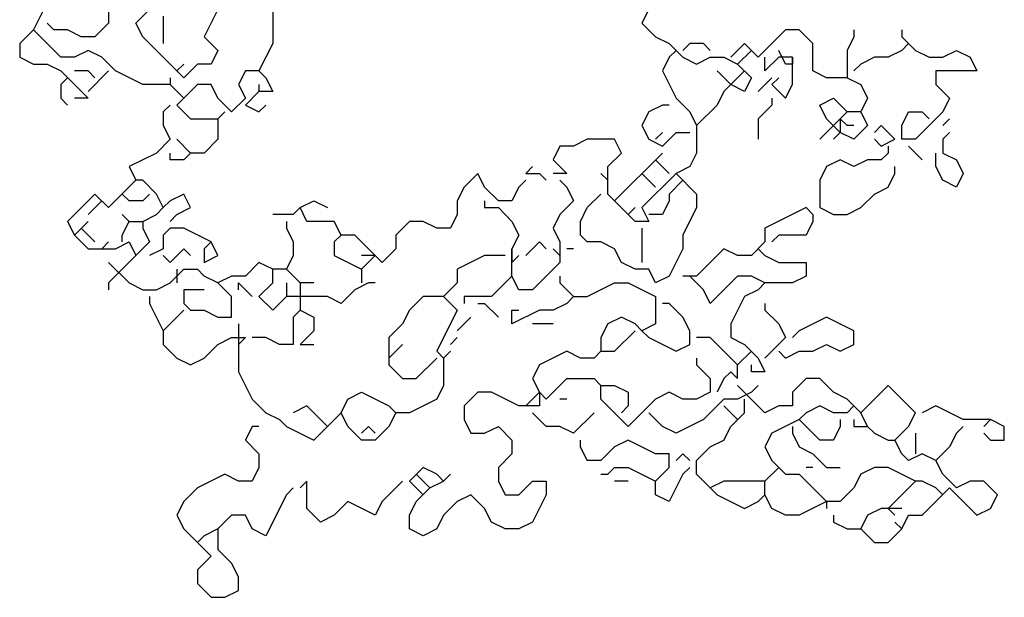
# Model space of a CAD drawing. Units: millimetres. Extents: x 6139148 to 6184148, y 1526310 to 1551310.
# Drawn here: x 6146081 to 6148734, y 1537323 to 1538880 of the extents above; entities that cross this region are included whole.
import ezdxf

# ---------------------------------------------------------------- set-up
doc = ezdxf.new("R2010")
doc.units = ezdxf.units.MM
doc.header["$LTSCALE"] = 5
doc.header["$MEASUREMENT"] = 0

msp = doc.modelspace()

# ---------------------------------------------------------------- linework, layer by layer
at = {"color": 102}
for p, q in [((6146154.5, 1538925.7), (6146117.6, 1538852)), ((6146320.3, 1538907.3), (6146320.3, 1538870.4)), ((6146394, 1538870.4), (6146430.9, 1538907.3)), ((6146615.2, 1538907.3), (6146578.3, 1538833.6)), ((6146762.6, 1538907.3), (6146762.6, 1538815.2)), ((6147776.1, 1538907.3), (6147757.6, 1538870.4)), ((6146172.9, 1538852), (6146154.5, 1538870.4)), ((6146320.3, 1538870.4), (6146283.5, 1538833.6)), ((6146412.5, 1538833.6), (6146394, 1538870.4)), ((6146467.8, 1538888.9), (6146467.8, 1538815.2)), ((6147757.6, 1538870.4), (6147794.5, 1538833.6)), ((6146117.6, 1538852), (6146080.8, 1538815.2)), ((6146117.6, 1538852), (6146191.4, 1538778.3)), ((6146209.8, 1538852), (6146172.9, 1538852)), ((6146246.6, 1538833.6), (6146209.8, 1538852)), ((6148144.6, 1538852), (6148070.9, 1538778.3)), ((6148181.4, 1538852), (6148144.6, 1538852)), ((6148218.3, 1538815.2), (6148181.4, 1538852)), ((6148328.9, 1538852), (6148328.9, 1538833.6)), ((6148457.8, 1538852), (6148457.8, 1538833.6)), ((6146283.5, 1538833.6), (6146246.6, 1538833.6)), ((6146523, 1538723.1), (6146412.5, 1538833.6)), ((6146578.3, 1538833.6), (6146615.2, 1538796.8)), ((6147794.5, 1538833.6), (6147831.3, 1538815.2)), ((6148328.9, 1538833.6), (6148310.4, 1538796.8)), ((6148457.8, 1538833.6), (6148494.7, 1538796.8)), ((6146080.8, 1538815.2), (6146080.8, 1538778.3)), ((6146265.1, 1538796.8), (6146228.2, 1538778.3)), ((6146301.9, 1538778.3), (6146265.1, 1538796.8)), ((6146615.2, 1538796.8), (6146596.7, 1538759.9)), ((6146762.6, 1538815.2), (6146725.7, 1538741.5)), ((6147831.3, 1538815.2), (6147868.2, 1538778.3)), ((6147849.8, 1538796.8), (6147831.3, 1538778.3)), ((6147886.6, 1538815.2), (6147868.2, 1538796.8)), ((6147923.5, 1538815.2), (6147886.6, 1538815.2)), ((6147941.9, 1538796.8), (6147923.5, 1538815.2)), ((6148034, 1538815.2), (6147997.2, 1538778.3)), ((6148052.5, 1538796.8), (6148015.6, 1538759.9)), ((6148070.9, 1538778.3), (6148034, 1538815.2)), ((6148144.6, 1538759.9), (6148126.2, 1538796.8)), ((6148218.3, 1538741.5), (6148218.3, 1538815.2)), ((6148310.4, 1538796.8), (6148310.4, 1538723.1)), ((6148457.8, 1538796.8), (6148421, 1538778.3)), ((6148476.3, 1538815.2), (6148457.8, 1538796.8)), ((6148494.7, 1538796.8), (6148531.5, 1538778.3)), ((6148568.4, 1538778.3), (6148605.3, 1538796.8)), ((6148605.3, 1538796.8), (6148642.1, 1538778.3)), ((6146080.8, 1538778.3), (6146117.6, 1538759.9)), ((6146228.2, 1538778.3), (6146191.4, 1538778.3)), ((6146338.8, 1538741.5), (6146301.9, 1538778.3)), ((6147831.3, 1538778.3), (6147812.9, 1538741.5)), ((6147868.2, 1538778.3), (6147905, 1538759.9)), ((6147905, 1538759.9), (6147941.9, 1538778.3)), ((6147941.9, 1538778.3), (6147978.7, 1538778.3)), ((6147978.7, 1538778.3), (6148015.6, 1538759.9)), ((6148126.2, 1538778.3), (6148089.3, 1538741.5)), ((6148089.3, 1538741.5), (6148089.3, 1538778.3)), ((6148163, 1538778.3), (6148126.2, 1538778.3)), ((6148163, 1538704.7), (6148163, 1538778.3)), ((6148163, 1538778.3), (6148163, 1538759.9)), ((6148384.1, 1538778.3), (6148347.3, 1538759.9)), ((6148421, 1538778.3), (6148384.1, 1538778.3)), ((6148531.5, 1538778.3), (6148568.4, 1538778.3)), ((6148642.1, 1538778.3), (6148660.5, 1538741.5)), ((6146117.6, 1538759.9), (6146154.5, 1538759.9)), ((6146154.5, 1538759.9), (6146191.4, 1538741.5)), ((6146191.4, 1538741.5), (6146265.1, 1538667.8)), ((6146265.1, 1538741.5), (6146228.2, 1538741.5)), ((6146320.3, 1538741.5), (6146265.1, 1538686.2)), ((6146283.5, 1538723.1), (6146265.1, 1538741.5)), ((6146412.5, 1538704.7), (6146338.8, 1538741.5)), ((6146523, 1538759.9), (6146504.6, 1538741.5)), ((6146559.9, 1538759.9), (6146523, 1538723.1)), ((6146596.7, 1538759.9), (6146559.9, 1538759.9)), ((6146688.9, 1538741.5), (6146670.4, 1538704.7)), ((6146725.7, 1538741.5), (6146688.9, 1538741.5)), ((6146725.7, 1538741.5), (6146744.2, 1538723.1)), ((6147812.9, 1538741.5), (6147849.8, 1538667.8)), ((6147997.2, 1538704.7), (6147960.3, 1538741.5)), ((6148034, 1538741.5), (6147978.7, 1538686.2)), ((6148015.6, 1538759.9), (6148052.5, 1538723.1)), ((6148163, 1538759.9), (6148144.6, 1538759.9)), ((6148255.1, 1538723.1), (6148218.3, 1538741.5)), ((6148347.3, 1538759.9), (6148328.9, 1538741.5)), ((6148660.5, 1538741.5), (6148550, 1538741.5)), ((6148550, 1538741.5), (6148550, 1538704.7)), ((6146209.8, 1538723.1), (6146191.4, 1538704.7)), ((6146486.2, 1538723.1), (6146486.2, 1538704.7)), ((6146744.2, 1538723.1), (6146762.6, 1538686.2)), ((6148052.5, 1538723.1), (6148034, 1538686.2)), ((6148107.7, 1538723.1), (6148070.9, 1538686.2)), ((6148126.2, 1538723.1), (6148107.7, 1538704.7)), ((6148310.4, 1538723.1), (6148255.1, 1538723.1)), ((6148310.4, 1538723.1), (6148347.3, 1538704.7)), ((6146191.4, 1538704.7), (6146191.4, 1538667.8)), ((6146486.2, 1538704.7), (6146412.5, 1538704.7)), ((6146486.2, 1538704.7), (6146523, 1538667.8)), ((6146559.9, 1538704.7), (6146504.6, 1538649.4)), ((6146596.7, 1538704.7), (6146559.9, 1538704.7)), ((6146615.2, 1538667.8), (6146596.7, 1538704.7)), ((6146670.4, 1538704.7), (6146688.9, 1538667.8)), ((6146725.7, 1538686.2), (6146688.9, 1538649.4)), ((6146725.7, 1538704.7), (6146725.7, 1538686.2)), ((6146762.6, 1538686.2), (6146725.7, 1538686.2)), ((6147978.7, 1538686.2), (6147960.3, 1538649.4)), ((6148034, 1538686.2), (6147997.2, 1538704.7)), ((6148107.7, 1538704.7), (6148144.6, 1538667.8)), ((6148144.6, 1538667.8), (6148163, 1538704.7)), ((6148347.3, 1538704.7), (6148365.7, 1538667.8)), ((6148550, 1538704.7), (6148586.8, 1538667.8)), ((6146191.4, 1538667.8), (6146209.8, 1538649.4)), ((6146265.1, 1538667.8), (6146228.2, 1538667.8)), ((6146652, 1538631), (6146615.2, 1538667.8)), ((6146688.9, 1538667.8), (6146652, 1538631)), ((6147849.8, 1538667.8), (6147886.6, 1538631)), ((6148107.7, 1538667.8), (6148107.7, 1538649.4)), ((6148236.7, 1538649.4), (6148273.6, 1538667.8)), ((6148273.6, 1538667.8), (6148310.4, 1538631)), ((6148365.7, 1538667.8), (6148347.3, 1538631)), ((6148586.8, 1538667.8), (6148568.4, 1538631)), ((6146486.2, 1538649.4), (6146467.8, 1538631)), ((6146467.8, 1538631), (6146467.8, 1538594.1)), ((6146504.6, 1538649.4), (6146541.5, 1538612.5)), ((6146615.2, 1538612.5), (6146633.6, 1538631)), ((6146688.9, 1538649.4), (6146725.7, 1538631)), ((6146725.7, 1538631), (6146744.2, 1538649.4)), ((6147776.1, 1538631), (6147757.6, 1538594.1)), ((6147812.9, 1538649.4), (6147776.1, 1538631)), ((6147831.3, 1538649.4), (6147812.9, 1538649.4)), ((6147886.6, 1538631), (6147905, 1538594.1)), ((6147960.3, 1538649.4), (6147905, 1538594.1)), ((6148107.7, 1538649.4), (6148070.9, 1538612.5)), ((6148255.1, 1538612.5), (6148236.7, 1538649.4)), ((6148310.4, 1538631), (6148236.7, 1538557.3)), ((6148347.3, 1538631), (6148310.4, 1538631)), ((6148347.3, 1538631), (6148365.7, 1538594.1)), ((6148457.8, 1538594.1), (6148476.3, 1538631)), ((6148476.3, 1538631), (6148513.1, 1538631)), ((6148568.4, 1538631), (6148494.7, 1538557.3)), ((6148513.1, 1538631), (6148531.5, 1538612.5)), ((6146541.5, 1538612.5), (6146615.2, 1538612.5)), ((6146615.2, 1538612.5), (6146615.2, 1538557.3)), ((6148070.9, 1538612.5), (6148070.9, 1538557.3)), ((6148292, 1538575.7), (6148255.1, 1538612.5)), ((6148310.4, 1538594.1), (6148292, 1538612.5)), ((6148292, 1538612.5), (6148292, 1538575.7)), ((6148586.8, 1538612.5), (6148568.4, 1538594.1)), ((6146467.8, 1538594.1), (6146486.2, 1538557.3)), ((6147757.6, 1538594.1), (6147776.1, 1538557.3)), ((6147905, 1538594.1), (6147905, 1538520.4)), ((6148328.9, 1538594.1), (6148310.4, 1538594.1)), ((6148365.7, 1538594.1), (6148328.9, 1538557.3)), ((6148402.6, 1538594.1), (6148384.1, 1538575.7)), ((6148439.4, 1538557.3), (6148402.6, 1538594.1)), ((6148457.8, 1538557.3), (6148457.8, 1538594.1)), ((6146486.2, 1538557.3), (6146449.3, 1538520.4)), ((6146541.5, 1538520.4), (6146504.6, 1538557.3)), ((6146615.2, 1538557.3), (6146578.3, 1538520.4)), ((6147610.2, 1538557.3), (6147573.4, 1538538.9)), ((6147683.9, 1538557.3), (6147610.2, 1538557.3)), ((6147702.3, 1538520.4), (6147683.9, 1538557.3)), ((6147776.1, 1538557.3), (6147812.9, 1538538.9)), ((6147812.9, 1538575.7), (6147794.5, 1538557.3)), ((6147812.9, 1538538.9), (6147849.8, 1538575.7)), ((6147849.8, 1538575.7), (6147886.6, 1538575.7)), ((6148292, 1538575.7), (6148273.6, 1538557.3)), ((6148328.9, 1538557.3), (6148292, 1538575.7)), ((6148384.1, 1538557.3), (6148402.6, 1538538.9)), ((6148402.6, 1538538.9), (6148439.4, 1538557.3)), ((6148494.7, 1538557.3), (6148457.8, 1538557.3)), ((6148586.8, 1538575.7), (6148568.4, 1538557.3)), ((6148568.4, 1538557.3), (6148568.4, 1538520.4)), ((6147536.5, 1538538.9), (6147518.1, 1538502)), ((6147573.4, 1538538.9), (6147536.5, 1538538.9)), ((6148421, 1538538.9), (6148421, 1538520.4)), ((6148476.3, 1538538.9), (6148513.1, 1538502)), ((6146449.3, 1538520.4), (6146375.6, 1538483.6)), ((6146486.2, 1538502), (6146486.2, 1538520.4)), ((6146523, 1538502), (6146486.2, 1538502)), ((6146541.5, 1538520.4), (6146523, 1538502)), ((6146578.3, 1538520.4), (6146541.5, 1538520.4)), ((6147518.1, 1538502), (6147554.9, 1538465.2)), ((6147665.5, 1538483.6), (6147702.3, 1538520.4)), ((6147812.9, 1538520.4), (6147683.9, 1538391.5)), ((6147794.5, 1538502), (6147831.3, 1538465.2)), ((6147905, 1538520.4), (6147886.6, 1538483.6)), ((6148292, 1538502), (6148255.1, 1538483.6)), ((6148328.9, 1538483.6), (6148292, 1538502)), ((6148365.7, 1538502), (6148328.9, 1538483.6)), ((6148402.6, 1538502), (6148365.7, 1538502)), ((6148421, 1538520.4), (6148402.6, 1538502)), ((6148550, 1538483.6), (6148550, 1538520.4)), ((6148568.4, 1538520.4), (6148605.3, 1538502)), ((6148605.3, 1538502), (6148623.7, 1538465.2)), ((6146375.6, 1538483.6), (6146394, 1538446.8)), ((6147462.8, 1538483.6), (6147444.4, 1538465.2)), ((6147665.5, 1538409.9), (6147665.5, 1538483.6)), ((6147886.6, 1538483.6), (6147849.8, 1538465.2)), ((6148255.1, 1538483.6), (6148236.7, 1538446.8)), ((6148439.4, 1538465.2), (6148439.4, 1538483.6)), ((6148568.4, 1538446.8), (6148550, 1538483.6)), ((6146394, 1538446.8), (6146320.3, 1538373.1)), ((6146412.5, 1538446.8), (6146394, 1538446.8)), ((6146449.3, 1538409.9), (6146412.5, 1538446.8)), ((6147315.4, 1538465.2), (6147278.5, 1538428.3)), ((6147333.8, 1538428.3), (6147315.4, 1538465.2)), ((6147444.4, 1538446.8), (6147425.9, 1538428.3)), ((6147444.4, 1538465.2), (6147481.2, 1538465.2)), ((6147481.2, 1538465.2), (6147499.7, 1538446.8)), ((6147554.9, 1538465.2), (6147518.1, 1538465.2)), ((6147536.5, 1538446.8), (6147554.9, 1538428.3)), ((6147647.1, 1538465.2), (6147665.5, 1538446.8)), ((6147849.8, 1538465.2), (6147757.6, 1538373.1)), ((6147757.6, 1538465.2), (6147794.5, 1538428.3)), ((6147868.2, 1538446.8), (6147831.3, 1538409.9)), ((6147849.8, 1538465.2), (6147905, 1538409.9)), ((6148236.7, 1538446.8), (6148236.7, 1538373.1)), ((6148421, 1538428.3), (6148439.4, 1538465.2)), ((6148605.3, 1538428.3), (6148568.4, 1538446.8)), ((6148623.7, 1538465.2), (6148605.3, 1538428.3)), ((6147278.5, 1538428.3), (6147260.1, 1538391.5)), ((6147370.7, 1538391.5), (6147333.8, 1538428.3)), ((6147425.9, 1538428.3), (6147407.5, 1538391.5)), ((6147554.9, 1538428.3), (6147573.4, 1538391.5)), ((6148384.1, 1538409.9), (6148421, 1538428.3)), ((6146283.5, 1538409.9), (6146209.8, 1538336.2)), ((6146320.3, 1538373.1), (6146283.5, 1538409.9)), ((6146375.6, 1538391.5), (6146357.2, 1538409.9)), ((6146430.9, 1538409.9), (6146412.5, 1538391.5)), ((6146467.8, 1538373.1), (6146449.3, 1538409.9)), ((6146523, 1538409.9), (6146486.2, 1538391.5)), ((6146541.5, 1538373.1), (6146523, 1538409.9)), ((6147610.2, 1538373.1), (6147647.1, 1538409.9)), ((6147739.2, 1538336.2), (6147665.5, 1538409.9)), ((6147831.3, 1538409.9), (6147831.3, 1538391.5)), ((6147905, 1538409.9), (6147905, 1538373.1)), ((6148347.3, 1538373.1), (6148384.1, 1538409.9)), ((6146301.9, 1538391.5), (6146265.1, 1538354.6)), ((6146412.5, 1538391.5), (6146375.6, 1538391.5)), ((6146449.3, 1538354.6), (6146467.8, 1538373.1)), ((6146486.2, 1538391.5), (6146467.8, 1538373.1)), ((6146504.6, 1538354.6), (6146541.5, 1538373.1)), ((6146836.3, 1538373.1), (6146817.9, 1538354.6)), ((6146836.3, 1538373.1), (6146873.1, 1538391.5)), ((6146854.7, 1538336.2), (6146836.3, 1538373.1)), ((6146873.1, 1538391.5), (6146910, 1538373.1)), ((6147260.1, 1538391.5), (6147260.1, 1538354.6)), ((6147333.8, 1538391.5), (6147333.8, 1538373.1)), ((6147333.8, 1538373.1), (6147370.7, 1538373.1)), ((6147407.5, 1538391.5), (6147370.7, 1538391.5)), ((6147370.7, 1538373.1), (6147407.5, 1538336.2)), ((6147573.4, 1538391.5), (6147536.5, 1538354.6)), ((6147591.8, 1538336.2), (6147610.2, 1538373.1)), ((6147739.2, 1538373.1), (6147720.8, 1538354.6)), ((6147757.6, 1538373.1), (6147776.1, 1538336.2)), ((6147831.3, 1538391.5), (6147812.9, 1538354.6)), ((6147905, 1538373.1), (6147868.2, 1538299.4)), ((6148199.9, 1538373.1), (6148089.3, 1538317.8)), ((6148218.3, 1538354.6), (6148199.9, 1538373.1)), ((6148236.7, 1538373.1), (6148273.6, 1538354.6)), ((6148310.4, 1538354.6), (6148347.3, 1538373.1)), ((6146357.2, 1538354.6), (6146375.6, 1538336.2)), ((6146412.5, 1538336.2), (6146449.3, 1538354.6)), ((6146486.2, 1538336.2), (6146504.6, 1538354.6)), ((6146817.9, 1538354.6), (6146762.6, 1538354.6)), ((6147260.1, 1538354.6), (6147241.7, 1538317.8)), ((6147536.5, 1538354.6), (6147518.1, 1538317.8)), ((6147812.9, 1538354.6), (6147776.1, 1538354.6)), ((6148218.3, 1538354.6), (6148218.3, 1538336.2)), ((6148273.6, 1538354.6), (6148310.4, 1538354.6)), ((6146209.8, 1538336.2), (6146228.2, 1538299.4)), ((6146265.1, 1538336.2), (6146228.2, 1538299.4)), ((6146246.6, 1538317.8), (6146283.5, 1538281)), ((6146357.2, 1538299.4), (6146375.6, 1538336.2)), ((6146375.6, 1538336.2), (6146412.5, 1538336.2)), ((6146412.5, 1538336.2), (6146412.5, 1538317.8)), ((6146412.5, 1538317.8), (6146430.9, 1538281)), ((6146486.2, 1538317.8), (6146467.8, 1538299.4)), ((6146523, 1538317.8), (6146486.2, 1538317.8)), ((6146596.7, 1538281), (6146523, 1538317.8)), ((6146799.4, 1538336.2), (6146799.4, 1538317.8)), ((6146799.4, 1538317.8), (6146817.9, 1538281)), ((6146928.4, 1538336.2), (6146854.7, 1538336.2)), ((6146946.8, 1538299.4), (6146928.4, 1538336.2)), ((6147131.1, 1538336.2), (6147094.3, 1538299.4)), ((6147168, 1538336.2), (6147131.1, 1538336.2)), ((6147204.8, 1538317.8), (6147168, 1538336.2)), ((6147241.7, 1538317.8), (6147204.8, 1538317.8)), ((6147407.5, 1538336.2), (6147425.9, 1538299.4)), ((6147518.1, 1538317.8), (6147536.5, 1538281)), ((6147591.8, 1538299.4), (6147591.8, 1538336.2)), ((6147776.1, 1538336.2), (6147739.2, 1538336.2)), ((6147757.6, 1538317.8), (6147757.6, 1538225.7)), ((6148089.3, 1538317.8), (6148089.3, 1538281)), ((6148218.3, 1538336.2), (6148199.9, 1538299.4)), ((6146228.2, 1538299.4), (6146265.1, 1538262.5)), ((6146357.2, 1538281), (6146357.2, 1538299.4)), ((6146467.8, 1538299.4), (6146467.8, 1538262.5)), ((6146946.8, 1538299.4), (6146928.4, 1538281)), ((6146983.7, 1538299.4), (6146946.8, 1538299.4)), ((6147057.4, 1538225.7), (6146983.7, 1538299.4)), ((6147094.3, 1538299.4), (6147094.3, 1538262.5)), ((6147425.9, 1538299.4), (6147407.5, 1538262.5)), ((6147610.2, 1538281), (6147591.8, 1538299.4)), ((6147868.2, 1538299.4), (6147868.2, 1538262.5)), ((6148126.2, 1538299.4), (6148107.7, 1538281)), ((6148199.9, 1538299.4), (6148126.2, 1538299.4)), ((6146265.1, 1538262.5), (6146338.8, 1538262.5)), ((6146320.3, 1538281), (6146301.9, 1538262.5)), ((6146338.8, 1538262.5), (6146375.6, 1538281)), ((6146375.6, 1538281), (6146394, 1538244.1)), ((6146430.9, 1538281), (6146394, 1538244.1)), ((6146467.8, 1538262.5), (6146430.9, 1538244.1)), ((6146523, 1538262.5), (6146486.2, 1538225.7)), ((6146541.5, 1538244.1), (6146523, 1538262.5)), ((6146596.7, 1538281), (6146578.3, 1538262.5)), ((6146578.3, 1538262.5), (6146578.3, 1538225.7)), ((6146615.2, 1538244.1), (6146596.7, 1538281)), ((6146817.9, 1538281), (6146817.9, 1538244.1)), ((6146928.4, 1538281), (6146928.4, 1538244.1)), ((6147094.3, 1538262.5), (6147057.4, 1538225.7)), ((6147407.5, 1538262.5), (6147407.5, 1538225.7)), ((6147407.5, 1538188.9), (6147407.5, 1538262.5)), ((6147481.2, 1538281), (6147444.4, 1538244.1)), ((6147499.7, 1538262.5), (6147481.2, 1538281)), ((6147536.5, 1538244.1), (6147518.1, 1538262.5)), ((6147536.5, 1538281), (6147536.5, 1538244.1)), ((6147536.5, 1538281), (6147536.5, 1538225.7)), ((6147573.4, 1538262.5), (6147554.9, 1538262.5)), ((6147647.1, 1538281), (6147610.2, 1538281)), ((6147683.9, 1538262.5), (6147647.1, 1538281)), ((6147702.3, 1538225.7), (6147683.9, 1538262.5)), ((6147868.2, 1538262.5), (6147831.3, 1538188.9)), ((6147978.7, 1538262.5), (6147905, 1538188.9)), ((6148015.6, 1538244.1), (6147978.7, 1538262.5)), ((6148089.3, 1538281), (6148052.5, 1538244.1)), ((6148070.9, 1538262.5), (6148089.3, 1538244.1)), ((6146394, 1538244.1), (6146320.3, 1538170.4)), ((6146486.2, 1538225.7), (6146467.8, 1538244.1)), ((6146578.3, 1538225.7), (6146615.2, 1538244.1)), ((6146817.9, 1538244.1), (6146799.4, 1538207.3)), ((6146928.4, 1538244.1), (6147002.1, 1538207.3)), ((6147002.1, 1538207.3), (6147039, 1538244.1)), ((6147039, 1538244.1), (6147002.1, 1538244.1)), ((6147333.8, 1538244.1), (6147260.1, 1538207.3)), ((6147389.1, 1538244.1), (6147333.8, 1538244.1)), ((6147407.5, 1538225.7), (6147425.9, 1538244.1)), ((6148052.5, 1538244.1), (6148015.6, 1538244.1)), ((6148089.3, 1538244.1), (6148126.2, 1538225.7)), ((6146320.3, 1538225.7), (6146375.6, 1538170.4)), ((6146486.2, 1538170.4), (6146523, 1538207.3)), ((6146504.6, 1538207.3), (6146504.6, 1538170.4)), ((6146523, 1538207.3), (6146559.9, 1538207.3)), ((6146578.3, 1538188.9), (6146559.9, 1538207.3)), ((6146725.7, 1538225.7), (6146688.9, 1538188.9)), ((6146762.6, 1538207.3), (6146725.7, 1538225.7)), ((6146762.6, 1538170.4), (6146762.6, 1538207.3)), ((6146799.4, 1538207.3), (6146762.6, 1538207.3)), ((6146799.4, 1538207.3), (6146836.3, 1538170.4)), ((6147002.1, 1538207.3), (6147002.1, 1538170.4)), ((6147260.1, 1538207.3), (6147260.1, 1538170.4)), ((6147536.5, 1538225.7), (6147462.8, 1538152)), ((6147739.2, 1538207.3), (6147702.3, 1538225.7)), ((6147776.1, 1538207.3), (6147739.2, 1538207.3)), ((6147794.5, 1538170.4), (6147776.1, 1538207.3)), ((6148126.2, 1538225.7), (6148199.9, 1538225.7)), ((6148199.9, 1538225.7), (6148199.9, 1538188.9)), ((6146615.2, 1538170.4), (6146578.3, 1538188.9)), ((6146652, 1538188.9), (6146615.2, 1538170.4)), ((6146688.9, 1538188.9), (6146652, 1538188.9)), ((6147407.5, 1538188.9), (6147352.2, 1538133.6)), ((6147425.9, 1538152), (6147407.5, 1538188.9)), ((6147536.5, 1538188.9), (6147536.5, 1538170.4)), ((6147831.3, 1538188.9), (6147794.5, 1538170.4)), ((6147905, 1538188.9), (6147868.2, 1538188.9)), ((6147923.5, 1538152), (6147886.6, 1538188.9)), ((6148015.6, 1538188.9), (6147941.9, 1538115.2)), ((6148052.5, 1538188.9), (6148015.6, 1538188.9)), ((6148089.3, 1538170.4), (6148052.5, 1538188.9)), ((6148199.9, 1538188.9), (6148163, 1538170.4)), ((6146320.3, 1538170.4), (6146320.3, 1538152)), ((6146375.6, 1538170.4), (6146412.5, 1538152)), ((6146449.3, 1538152), (6146486.2, 1538170.4)), ((6146615.2, 1538170.4), (6146652, 1538133.6)), ((6146670.4, 1538152), (6146670.4, 1538170.4)), ((6146670.4, 1538170.4), (6146707.3, 1538133.6)), ((6146725.7, 1538133.6), (6146762.6, 1538170.4)), ((6146799.4, 1538170.4), (6146799.4, 1538133.6)), ((6146836.3, 1538170.4), (6146836.3, 1538096.7)), ((6146873.1, 1538170.4), (6146836.3, 1538170.4)), ((6147020.6, 1538170.4), (6146983.7, 1538152)), ((6147039, 1538170.4), (6147020.6, 1538170.4)), ((6147260.1, 1538170.4), (6147223.2, 1538133.6)), ((6147536.5, 1538170.4), (6147573.4, 1538133.6)), ((6147610.2, 1538133.6), (6147683.9, 1538170.4)), ((6147683.9, 1538170.4), (6147720.8, 1538170.4)), ((6147720.8, 1538170.4), (6147794.5, 1538133.6)), ((6148089.3, 1538170.4), (6148070.9, 1538152)), ((6148163, 1538170.4), (6148089.3, 1538170.4)), ((6146412.5, 1538152), (6146449.3, 1538152)), ((6146430.9, 1538133.6), (6146430.9, 1538115.2)), ((6146578.3, 1538152), (6146523, 1538152)), ((6146523, 1538152), (6146523, 1538115.2)), ((6146652, 1538078.3), (6146652, 1538133.6)), ((6146762.6, 1538096.7), (6146725.7, 1538133.6)), ((6146799.4, 1538133.6), (6146762.6, 1538096.7)), ((6146910, 1538133.6), (6146799.4, 1538133.6)), ((6146946.8, 1538115.2), (6146910, 1538133.6)), ((6146983.7, 1538152), (6146946.8, 1538115.2)), ((6147168, 1538133.6), (6147131.1, 1538096.7)), ((6147223.2, 1538133.6), (6147168, 1538133.6)), ((6147223.2, 1538133.6), (6147260.1, 1538096.7)), ((6147352.2, 1538133.6), (6147278.5, 1538133.6)), ((6147278.5, 1538133.6), (6147278.5, 1538115.2)), ((6147462.8, 1538152), (6147425.9, 1538152)), ((6147573.4, 1538133.6), (6147554.9, 1538115.2)), ((6147573.4, 1538133.6), (6147610.2, 1538133.6)), ((6147794.5, 1538133.6), (6147794.5, 1538059.9)), ((6147941.9, 1538115.2), (6147923.5, 1538152)), ((6148034, 1538133.6), (6147997.2, 1538059.9)), ((6148070.9, 1538152), (6148034, 1538133.6)), ((6146430.9, 1538115.2), (6146467.8, 1538041.5)), ((6146523, 1538115.2), (6146541.5, 1538096.7)), ((6147315.4, 1538115.2), (6147333.8, 1538115.2)), ((6147333.8, 1538115.2), (6147370.7, 1538078.3)), ((6147554.9, 1538115.2), (6147518.1, 1538096.7)), ((6147831.3, 1538115.2), (6147812.9, 1538115.2)), ((6147868.2, 1538078.3), (6147831.3, 1538115.2)), ((6148089.3, 1538115.2), (6148089.3, 1538096.7)), ((6146523, 1538096.7), (6146467.8, 1538041.5)), ((6146541.5, 1538096.7), (6146578.3, 1538096.7)), ((6146578.3, 1538096.7), (6146615.2, 1538078.3)), ((6146615.2, 1538078.3), (6146652, 1538078.3)), ((6146836.3, 1538096.7), (6146817.9, 1538078.3)), ((6146817.9, 1538078.3), (6146817.9, 1538004.6)), ((6146836.3, 1538096.7), (6146873.1, 1538078.3)), ((6146873.1, 1538078.3), (6146873.1, 1538041.5)), ((6147131.1, 1538096.7), (6147112.7, 1538059.9)), ((6147260.1, 1538096.7), (6147204.8, 1537986.2)), ((6147297, 1538078.3), (6147260.1, 1538041.5)), ((6147481.2, 1538096.7), (6147407.5, 1538059.9)), ((6147407.5, 1538059.9), (6147407.5, 1538096.7)), ((6147407.5, 1538096.7), (6147425.9, 1538096.7)), ((6147518.1, 1538096.7), (6147481.2, 1538096.7)), ((6147702.3, 1538078.3), (6147665.5, 1538059.9)), ((6147739.2, 1538059.9), (6147702.3, 1538078.3)), ((6147886.6, 1538041.5), (6147868.2, 1538078.3)), ((6148089.3, 1538096.7), (6148126.2, 1538059.9)), ((6148255.1, 1538078.3), (6148181.4, 1538041.5)), ((6148328.9, 1538041.5), (6148255.1, 1538078.3)), ((6146670.4, 1538059.9), (6146670.4, 1537930.9)), ((6147112.7, 1538059.9), (6147075.8, 1538023.1)), ((6147518.1, 1538059.9), (6147462.8, 1538059.9)), ((6147665.5, 1538059.9), (6147647.1, 1538023.1)), ((6147757.6, 1538041.5), (6147739.2, 1538059.9)), ((6147794.5, 1538059.9), (6147757.6, 1538041.5)), ((6147997.2, 1538059.9), (6147997.2, 1538023.1)), ((6148126.2, 1538059.9), (6148144.6, 1538023.1)), ((6146467.8, 1538041.5), (6146467.8, 1538004.6)), ((6146615.2, 1538004.6), (6146652, 1538023.1)), ((6146652, 1538023.1), (6146688.9, 1538023.1)), ((6146688.9, 1538023.1), (6146670.4, 1538004.6)), ((6146744.2, 1538023.1), (6146707.3, 1538023.1)), ((6146781, 1538004.6), (6146744.2, 1538023.1)), ((6146873.1, 1538041.5), (6146836.3, 1538004.6)), ((6147075.8, 1538023.1), (6147075.8, 1537949.4)), ((6147260.1, 1538023.1), (6147241.7, 1538004.6)), ((6147647.1, 1538023.1), (6147647.1, 1537986.2)), ((6147683.9, 1537986.2), (6147739.2, 1538041.5)), ((6147757.6, 1538041.5), (6147776.1, 1538023.1)), ((6147776.1, 1538023.1), (6147849.8, 1537986.2)), ((6147886.6, 1538004.6), (6147886.6, 1538041.5)), ((6147941.9, 1538023.1), (6147905, 1538023.1)), ((6148015.6, 1537949.4), (6147941.9, 1538023.1)), ((6147997.2, 1538023.1), (6148034, 1538004.6)), ((6148144.6, 1538023.1), (6148089.3, 1537967.8)), ((6148181.4, 1538041.5), (6148163, 1538023.1)), ((6148328.9, 1538004.6), (6148328.9, 1538041.5)), ((6146467.8, 1538004.6), (6146504.6, 1537967.8)), ((6146578.3, 1537967.8), (6146615.2, 1538004.6)), ((6146817.9, 1538004.6), (6146781, 1538004.6)), ((6146836.3, 1538004.6), (6146873.1, 1538004.6)), ((6147112.7, 1538004.6), (6147075.8, 1537967.8)), ((6147849.8, 1537986.2), (6147886.6, 1538004.6)), ((6148034, 1538004.6), (6148070.9, 1537967.8)), ((6148218.3, 1537986.2), (6148255.1, 1538004.6)), ((6148255.1, 1538004.6), (6148292, 1537986.2)), ((6148292, 1537986.2), (6148328.9, 1538004.6)), ((6146504.6, 1537967.8), (6146541.5, 1537949.4)), ((6146541.5, 1537949.4), (6146578.3, 1537967.8)), ((6147149.5, 1537912.5), (6147204.8, 1537967.8)), ((6147204.8, 1537986.2), (6147223.2, 1537967.8)), ((6147241.7, 1537986.2), (6147223.2, 1537967.8)), ((6147223.2, 1537967.8), (6147223.2, 1537894.1)), ((6147554.9, 1537986.2), (6147481.2, 1537949.4)), ((6147591.8, 1537967.8), (6147554.9, 1537986.2)), ((6147628.6, 1537967.8), (6147591.8, 1537967.8)), ((6147647.1, 1537986.2), (6147628.6, 1537967.8)), ((6147647.1, 1537986.2), (6147683.9, 1537986.2)), ((6147905, 1537967.8), (6147905, 1537949.4)), ((6148052.5, 1537986.2), (6148015.6, 1537949.4)), ((6148070.9, 1537967.8), (6148089.3, 1537930.9)), ((6148126.2, 1537986.2), (6148144.6, 1537967.8)), ((6148144.6, 1537967.8), (6148181.4, 1537986.2)), ((6148181.4, 1537986.2), (6148218.3, 1537986.2)), ((6147075.8, 1537949.4), (6147112.7, 1537912.5)), ((6147481.2, 1537949.4), (6147462.8, 1537912.5)), ((6147905, 1537949.4), (6147941.9, 1537912.5)), ((6148015.6, 1537912.5), (6148015.6, 1537949.4)), ((6148052.5, 1537930.9), (6148052.5, 1537949.4)), ((6146670.4, 1537930.9), (6146707.3, 1537857.3)), ((6147997.2, 1537930.9), (6147978.7, 1537912.5)), ((6147997.2, 1537930.9), (6148015.6, 1537912.5)), ((6148089.3, 1537930.9), (6148052.5, 1537930.9)), ((6147112.7, 1537912.5), (6147149.5, 1537912.5)), ((6147223.2, 1537894.1), (6147204.8, 1537857.3)), ((6147462.8, 1537912.5), (6147481.2, 1537875.7)), ((6147499.7, 1537857.3), (6147554.9, 1537912.5)), ((6147554.9, 1537912.5), (6147628.6, 1537912.5)), ((6147628.6, 1537912.5), (6147647.1, 1537894.1)), ((6147647.1, 1537857.3), (6147647.1, 1537894.1)), ((6147647.1, 1537894.1), (6147683.9, 1537894.1)), ((6147683.9, 1537894.1), (6147720.8, 1537875.7)), ((6147941.9, 1537912.5), (6147941.9, 1537875.7)), ((6147978.7, 1537912.5), (6147960.3, 1537875.7)), ((6148089.3, 1537820.4), (6148015.6, 1537894.1)), ((6148070.9, 1537894.1), (6148052.5, 1537875.7)), ((6148199.9, 1537912.5), (6148163, 1537875.7)), ((6148236.7, 1537912.5), (6148199.9, 1537912.5)), ((6148273.6, 1537875.7), (6148236.7, 1537912.5)), ((6148421, 1537894.1), (6148347.3, 1537820.4)), ((6148494.7, 1537820.4), (6148421, 1537894.1)), ((6146965.3, 1537857.3), (6147002.1, 1537875.7)), ((6147002.1, 1537875.7), (6147075.8, 1537838.8)), ((6147315.4, 1537875.7), (6147278.5, 1537838.8)), ((6147352.2, 1537875.7), (6147315.4, 1537875.7)), ((6147425.9, 1537838.8), (6147352.2, 1537875.7)), ((6147444.4, 1537838.8), (6147481.2, 1537875.7)), ((6147481.2, 1537875.7), (6147481.2, 1537838.8)), ((6147481.2, 1537875.7), (6147499.7, 1537857.3)), ((6147720.8, 1537875.7), (6147720.8, 1537838.8)), ((6147831.3, 1537875.7), (6147794.5, 1537857.3)), ((6147868.2, 1537857.3), (6147831.3, 1537875.7)), ((6147941.9, 1537875.7), (6147905, 1537857.3)), ((6148052.5, 1537875.7), (6148015.6, 1537857.3)), ((6148163, 1537875.7), (6148163, 1537838.8)), ((6148310.4, 1537857.3), (6148273.6, 1537875.7)), ((6146707.3, 1537857.3), (6146744.2, 1537820.4)), ((6146854.7, 1537838.8), (6146817.9, 1537820.4)), ((6146910, 1537783.6), (6146854.7, 1537838.8)), ((6146946.8, 1537820.4), (6146965.3, 1537857.3)), ((6147075.8, 1537838.8), (6147094.3, 1537820.4)), ((6147204.8, 1537857.3), (6147131.1, 1537820.4)), ((6147278.5, 1537838.8), (6147278.5, 1537802)), ((6147444.4, 1537838.8), (6147425.9, 1537838.8)), ((6147481.2, 1537838.8), (6147444.4, 1537838.8)), ((6147554.9, 1537857.3), (6147536.5, 1537857.3)), ((6147720.8, 1537783.6), (6147647.1, 1537857.3)), ((6147720.8, 1537838.8), (6147702.3, 1537820.4)), ((6147794.5, 1537857.3), (6147720.8, 1537783.6)), ((6147905, 1537857.3), (6147868.2, 1537857.3)), ((6147978.7, 1537857.3), (6147923.5, 1537802)), ((6148015.6, 1537857.3), (6147978.7, 1537857.3)), ((6147978.7, 1537838.8), (6148015.6, 1537802)), ((6148034, 1537820.4), (6148034, 1537857.3)), ((6148126.2, 1537838.8), (6148089.3, 1537820.4)), ((6148163, 1537838.8), (6148126.2, 1537838.8)), ((6148236.7, 1537838.8), (6148199.9, 1537820.4)), ((6148273.6, 1537820.4), (6148236.7, 1537838.8)), ((6148347.3, 1537820.4), (6148310.4, 1537857.3)), ((6148328.9, 1537838.8), (6148310.4, 1537820.4)), ((6148550, 1537838.8), (6148513.1, 1537820.4)), ((6148623.7, 1537802), (6148550, 1537838.8)), ((6146744.2, 1537820.4), (6146781, 1537802)), ((6146873.1, 1537746.7), (6146946.8, 1537820.4)), ((6146965.3, 1537783.6), (6146946.8, 1537820.4)), ((6147094.3, 1537820.4), (6147075.8, 1537783.6)), ((6147131.1, 1537820.4), (6147094.3, 1537820.4)), ((6147499.7, 1537783.6), (6147462.8, 1537820.4)), ((6147628.6, 1537820.4), (6147573.4, 1537765.2)), ((6147812.9, 1537783.6), (6147776.1, 1537820.4)), ((6147997.2, 1537783.6), (6148034, 1537820.4)), ((6148199.9, 1537820.4), (6148181.4, 1537802)), ((6148310.4, 1537820.4), (6148273.6, 1537820.4)), ((6148365.7, 1537783.6), (6148347.3, 1537820.4)), ((6148476.3, 1537783.6), (6148494.7, 1537820.4)), ((6146707.3, 1537783.6), (6146688.9, 1537746.7)), ((6146725.7, 1537783.6), (6146707.3, 1537783.6)), ((6146781, 1537802), (6146799.4, 1537783.6)), ((6146799.4, 1537783.6), (6146873.1, 1537746.7)), ((6147002.1, 1537746.7), (6146965.3, 1537783.6)), ((6147020.6, 1537783.6), (6147002.1, 1537765.2)), ((6147039, 1537765.2), (6147020.6, 1537783.6)), ((6147075.8, 1537783.6), (6147039, 1537746.7)), ((6147278.5, 1537802), (6147297, 1537765.2)), ((6147333.8, 1537765.2), (6147370.7, 1537783.6)), ((6147370.7, 1537783.6), (6147407.5, 1537746.7)), ((6147536.5, 1537783.6), (6147499.7, 1537783.6)), ((6147573.4, 1537765.2), (6147536.5, 1537783.6)), ((6147849.8, 1537765.2), (6147812.9, 1537783.6)), ((6147923.5, 1537802), (6147849.8, 1537765.2)), ((6147978.7, 1537746.7), (6147997.2, 1537783.6)), ((6148181.4, 1537802), (6148107.7, 1537765.2)), ((6148163, 1537783.6), (6148163, 1537765.2)), ((6148236.7, 1537746.7), (6148181.4, 1537802)), ((6148292, 1537783.6), (6148273.6, 1537746.7)), ((6148292, 1537802), (6148292, 1537783.6)), ((6148328.9, 1537802), (6148328.9, 1537783.6)), ((6148328.9, 1537783.6), (6148365.7, 1537783.6)), ((6148365.7, 1537783.6), (6148384.1, 1537765.2)), ((6148439.4, 1537746.7), (6148476.3, 1537783.6)), ((6148623.7, 1537783.6), (6148605.3, 1537765.2)), ((6148697.4, 1537802), (6148623.7, 1537802)), ((6148679, 1537783.6), (6148697.4, 1537802)), ((6148734.2, 1537783.6), (6148697.4, 1537802)), ((6148734.2, 1537746.7), (6148734.2, 1537783.6)), ((6147297, 1537765.2), (6147333.8, 1537765.2)), ((6148107.7, 1537765.2), (6148089.3, 1537728.3)), ((6148163, 1537765.2), (6148181.4, 1537728.3)), ((6148384.1, 1537765.2), (6148421, 1537746.7)), ((6148494.7, 1537765.2), (6148494.7, 1537709.9)), ((6148605.3, 1537765.2), (6148586.8, 1537728.3)), ((6148679, 1537765.2), (6148697.4, 1537746.7)), ((6146688.9, 1537746.7), (6146725.7, 1537709.9)), ((6147039, 1537746.7), (6147002.1, 1537746.7)), ((6147407.5, 1537746.7), (6147407.5, 1537709.9)), ((6147591.8, 1537728.3), (6147591.8, 1537746.7)), ((6147720.8, 1537746.7), (6147683.9, 1537728.3)), ((6147794.5, 1537709.9), (6147720.8, 1537746.7)), ((6147941.9, 1537728.3), (6147978.7, 1537746.7)), ((6148273.6, 1537746.7), (6148236.7, 1537746.7)), ((6148421, 1537746.7), (6148439.4, 1537746.7)), ((6148457.8, 1537709.9), (6148439.4, 1537746.7)), ((6148697.4, 1537746.7), (6148734.2, 1537746.7)), ((6146725.7, 1537709.9), (6146725.7, 1537673)), ((6147407.5, 1537709.9), (6147370.7, 1537673)), ((6147610.2, 1537691.5), (6147591.8, 1537728.3)), ((6147683.9, 1537728.3), (6147647.1, 1537691.5)), ((6147831.3, 1537709.9), (6147794.5, 1537709.9)), ((6147831.3, 1537673), (6147831.3, 1537709.9)), ((6147868.2, 1537709.9), (6147849.8, 1537691.5)), ((6147886.6, 1537691.5), (6147868.2, 1537709.9)), ((6147905, 1537691.5), (6147941.9, 1537728.3)), ((6148089.3, 1537728.3), (6148107.7, 1537691.5)), ((6148181.4, 1537728.3), (6148218.3, 1537709.9)), ((6148218.3, 1537709.9), (6148255.1, 1537673)), ((6148476.3, 1537691.5), (6148457.8, 1537709.9)), ((6148513.1, 1537709.9), (6148476.3, 1537691.5)), ((6148550, 1537691.5), (6148513.1, 1537709.9)), ((6148586.8, 1537728.3), (6148550, 1537691.5)), ((6147647.1, 1537691.5), (6147610.2, 1537691.5)), ((6147905, 1537654.6), (6147905, 1537691.5)), ((6148107.7, 1537691.5), (6148144.6, 1537654.6)), ((6148568.4, 1537654.6), (6148550, 1537691.5)), ((6146633.6, 1537654.6), (6146559.9, 1537617.8)), ((6146670.4, 1537636.2), (6146633.6, 1537654.6)), ((6146725.7, 1537673), (6146707.3, 1537636.2)), ((6147168, 1537673), (6147131.1, 1537636.2)), ((6147149.5, 1537654.6), (6147186.4, 1537617.8)), ((6147204.8, 1537654.6), (6147168, 1537673)), ((6147223.2, 1537636.2), (6147204.8, 1537654.6)), ((6147223.2, 1537636.2), (6147241.7, 1537654.6)), ((6147370.7, 1537673), (6147370.7, 1537636.2)), ((6147647.1, 1537654.6), (6147665.5, 1537654.6)), ((6147665.5, 1537654.6), (6147683.9, 1537673)), ((6147683.9, 1537673), (6147720.8, 1537673)), ((6147720.8, 1537673), (6147794.5, 1537636.2)), ((6147794.5, 1537636.2), (6147831.3, 1537673)), ((6147868.2, 1537654.6), (6147831.3, 1537580.9)), ((6147886.6, 1537673), (6147868.2, 1537654.6)), ((6147941.9, 1537617.8), (6147905, 1537654.6)), ((6148126.2, 1537673), (6148089.3, 1537636.2)), ((6148144.6, 1537654.6), (6148181.4, 1537654.6)), ((6148181.4, 1537654.6), (6148255.1, 1537580.9)), ((6148218.3, 1537673), (6148199.9, 1537673)), ((6148255.1, 1537673), (6148292, 1537673)), ((6148347.3, 1537654.6), (6148328.9, 1537617.8)), ((6148384.1, 1537673), (6148347.3, 1537654.6)), ((6148421, 1537673), (6148384.1, 1537673)), ((6148494.7, 1537636.2), (6148421, 1537673)), ((6148605.3, 1537617.8), (6148568.4, 1537654.6)), ((6146707.3, 1537636.2), (6146670.4, 1537636.2)), ((6146854.7, 1537636.2), (6146836.3, 1537617.8)), ((6146854.7, 1537562.5), (6146854.7, 1537636.2)), ((6147112.7, 1537636.2), (6147057.4, 1537580.9)), ((6147131.1, 1537636.2), (6147168, 1537599.4)), ((6147186.4, 1537617.8), (6147223.2, 1537636.2)), ((6147370.7, 1537636.2), (6147389.1, 1537599.4)), ((6147425.9, 1537599.4), (6147462.8, 1537636.2)), ((6147462.8, 1537636.2), (6147499.7, 1537636.2)), ((6147499.7, 1537636.2), (6147499.7, 1537599.4)), ((6147720.8, 1537636.2), (6147683.9, 1537636.2)), ((6147794.5, 1537599.4), (6147794.5, 1537636.2)), ((6147978.7, 1537636.2), (6147941.9, 1537617.8)), ((6148089.3, 1537636.2), (6147978.7, 1537636.2)), ((6148089.3, 1537599.4), (6148089.3, 1537636.2)), ((6148421, 1537562.5), (6148494.7, 1537636.2)), ((6148513.1, 1537636.2), (6148494.7, 1537636.2)), ((6148550, 1537617.8), (6148513.1, 1537636.2)), ((6148642.1, 1537636.2), (6148605.3, 1537617.8)), ((6148679, 1537636.2), (6148642.1, 1537636.2)), ((6148715.8, 1537599.4), (6148679, 1537636.2)), ((6146559.9, 1537617.8), (6146523, 1537580.9)), ((6146799.4, 1537599.4), (6146744.2, 1537488.8)), ((6146817.9, 1537617.8), (6146799.4, 1537599.4)), ((6147149.5, 1537580.9), (6147186.4, 1537617.8)), ((6147297, 1537599.4), (6147260.1, 1537580.9)), ((6147333.8, 1537562.5), (6147297, 1537599.4)), ((6147389.1, 1537599.4), (6147425.9, 1537599.4)), ((6147499.7, 1537599.4), (6147462.8, 1537525.7)), ((6147831.3, 1537580.9), (6147794.5, 1537599.4)), ((6147941.9, 1537617.8), (6147960.3, 1537599.4)), ((6147960.3, 1537599.4), (6148034, 1537562.5)), ((6148070.9, 1537580.9), (6148089.3, 1537599.4)), ((6148107.7, 1537562.5), (6148089.3, 1537599.4)), ((6148328.9, 1537617.8), (6148292, 1537580.9)), ((6148513.1, 1537544.1), (6148586.8, 1537617.8)), ((6148568.4, 1537599.4), (6148550, 1537617.8)), ((6148586.8, 1537617.8), (6148660.5, 1537544.1)), ((6148697.4, 1537562.5), (6148715.8, 1537599.4)), ((6146523, 1537580.9), (6146504.6, 1537544.1)), ((6146965.3, 1537580.9), (6146928.4, 1537544.1)), ((6147039, 1537544.1), (6146965.3, 1537580.9)), ((6147057.4, 1537580.9), (6147039, 1537544.1)), ((6147131.1, 1537544.1), (6147149.5, 1537580.9)), ((6147260.1, 1537580.9), (6147223.2, 1537544.1)), ((6148034, 1537562.5), (6148070.9, 1537580.9)), ((6148255.1, 1537580.9), (6148181.4, 1537544.1)), ((6148292, 1537580.9), (6148255.1, 1537580.9)), ((6148255.1, 1537580.9), (6148255.1, 1537562.5)), ((6146504.6, 1537544.1), (6146523, 1537507.3)), ((6146652, 1537544.1), (6146615.2, 1537507.3)), ((6146688.9, 1537544.1), (6146652, 1537544.1)), ((6146707.3, 1537507.3), (6146688.9, 1537544.1)), ((6146891.6, 1537525.7), (6146854.7, 1537562.5)), ((6146928.4, 1537544.1), (6146891.6, 1537525.7)), ((6147131.1, 1537507.3), (6147131.1, 1537544.1)), ((6147223.2, 1537544.1), (6147204.8, 1537507.3)), ((6147352.2, 1537525.7), (6147333.8, 1537562.5)), ((6148144.6, 1537544.1), (6148107.7, 1537562.5)), ((6148181.4, 1537544.1), (6148144.6, 1537544.1)), ((6148273.6, 1537544.1), (6148273.6, 1537525.7)), ((6148365.7, 1537544.1), (6148347.3, 1537507.3)), ((6148402.6, 1537562.5), (6148365.7, 1537544.1)), ((6148457.8, 1537562.5), (6148402.6, 1537562.5)), ((6148439.4, 1537544.1), (6148421, 1537562.5)), ((6148457.8, 1537507.3), (6148476.3, 1537544.1)), ((6148476.3, 1537544.1), (6148513.1, 1537544.1)), ((6148660.5, 1537544.1), (6148697.4, 1537562.5)), ((6147389.1, 1537507.3), (6147352.2, 1537525.7)), ((6147462.8, 1537525.7), (6147425.9, 1537507.3)), ((6148273.6, 1537525.7), (6148310.4, 1537507.3)), ((6148439.4, 1537525.7), (6148457.8, 1537507.3)), ((6146523, 1537507.3), (6146596.7, 1537433.6)), ((6146615.2, 1537507.3), (6146578.3, 1537488.8)), ((6146615.2, 1537507.3), (6146615.2, 1537452)), ((6146744.2, 1537488.8), (6146707.3, 1537507.3)), ((6147168, 1537488.8), (6147131.1, 1537507.3)), ((6147204.8, 1537507.3), (6147168, 1537488.8)), ((6147425.9, 1537507.3), (6147389.1, 1537507.3)), ((6148310.4, 1537507.3), (6148347.3, 1537507.3)), ((6148347.3, 1537507.3), (6148384.1, 1537470.4)), ((6148421, 1537470.4), (6148457.8, 1537507.3)), ((6146578.3, 1537488.8), (6146559.9, 1537470.4)), ((6148384.1, 1537470.4), (6148421, 1537470.4)), ((6146652, 1537415.1), (6146615.2, 1537452)), ((6146596.7, 1537433.6), (6146559.9, 1537396.7)), ((6146670.4, 1537378.3), (6146652, 1537415.1)), ((6146559.9, 1537396.7), (6146559.9, 1537359.9)), ((6146559.9, 1537359.9), (6146596.7, 1537323)), ((6146670.4, 1537341.5), (6146670.4, 1537378.3)), ((6146633.6, 1537323), (6146670.4, 1537341.5)), ((6146596.7, 1537323), (6146633.6, 1537323))]:
    msp.add_line(p, q, dxfattribs=at)

doc.saveas('drawing.dxf')
